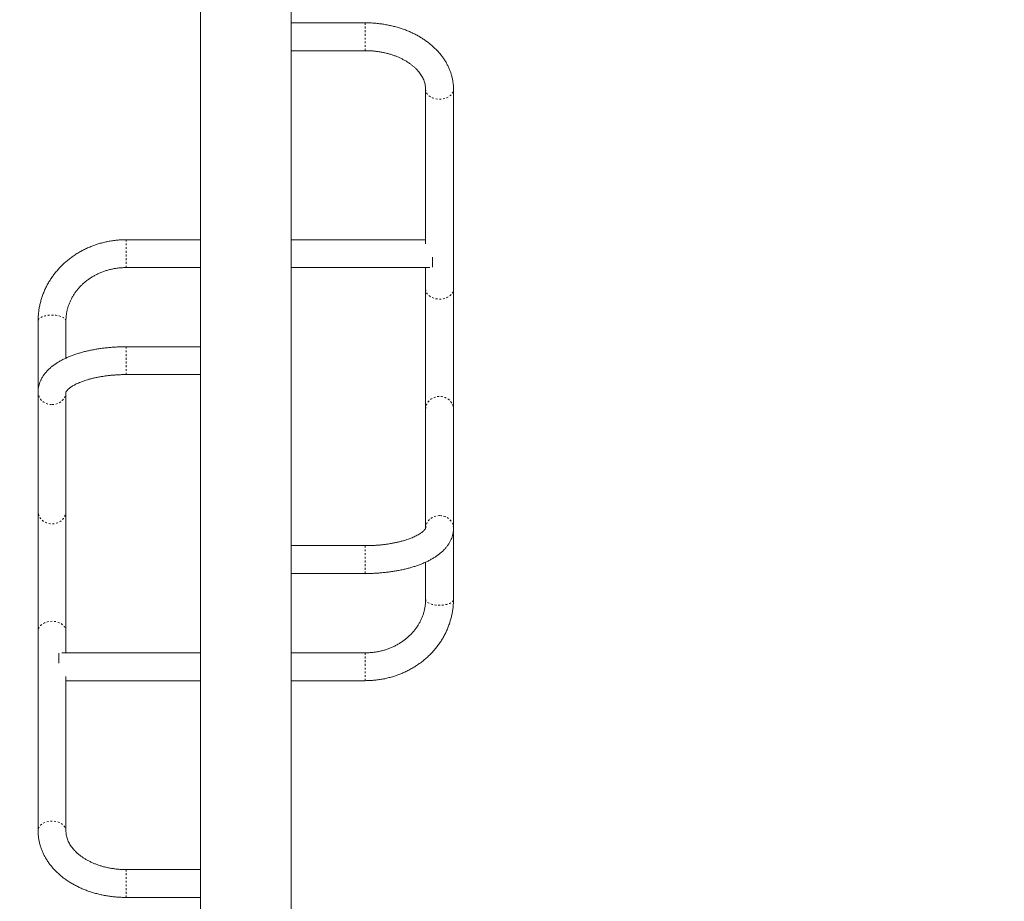
# Model space of a CAD drawing. Extents: x 8744 to 9096, y -1582 to -1230.
# Drawn here: x 8908 to 8961, y -1397 to -1349 of the extents above; entities that cross this region are included whole.
import ezdxf

# ---------------------------------------------------------------- set-up
doc = ezdxf.new("R2010")
doc.units = 0
doc.header["$LTSCALE"] = 0.125
doc.header["$MEASUREMENT"] = 0
doc.linetypes.add('PHANTOM', pattern=[0.5, 0.25, -0.05, 0.05, -0.05, 0.05, -0.05])
for name, color, linetype in [('CONSTRUCTION', 7, 'CONTINUOUS'), ('CONTOUR', 7, 'CONTINUOUS'), ('DIM_IMP_BLOC2', 7, 'CONTINUOUS')]:
    doc.layers.add(name, color=color, linetype=linetype)

msp = doc.modelspace()

# ---------------------------------------------------------------- linework, layer by layer
at = {"layer": 'CONSTRUCTION', "linetype": 'Continuous'}
msp.add_circle((8920.317, -1405.613), 176.015, dxfattribs=at)
at = {"layer": 'CONTOUR', "linetype": 'Continuous', "lineweight": 15}
for p, q in [((8917.879, -1346.935), (8917.879, -1366.832)), ((8922.754, -1349.392), (8922.754, -1346.935)), ((8922.754, -1350.815), (8922.754, -1349.392)), ((8926.754, -1349.392), (8922.754, -1349.392)), ((8922.754, -1377.542), (8922.754, -1350.815)), ((8922.754, -1350.892), (8926.754, -1350.892)), ((8930.004, -1352.973), (8930.004, -1361.289)), ((8931.504, -1363.737), (8931.504, -1352.973)), ((8917.879, -1361.069), (8913.879, -1361.069)), ((8930.004, -1361.069), (8922.754, -1361.069)), ((8930.379, -1362.544), (8930.379, -1362.013)), ((8913.879, -1362.569), (8917.879, -1362.569)), ((8922.754, -1362.569), (8930.223, -1362.569)), ((8930.004, -1362.569), (8930.004, -1363.737)), ((8930.004, -1363.737), (8930.004, -1370.189)), ((8931.504, -1370.189), (8931.504, -1363.737)), ((8909.129, -1365.446), (8909.129, -1369.27)), ((8910.629, -1367.443), (8910.629, -1365.446)), ((8917.879, -1366.832), (8913.879, -1366.832)), ((8917.879, -1366.832), (8917.879, -1368.262)), ((8913.879, -1368.332), (8917.879, -1368.332)), ((8917.879, -1368.262), (8917.879, -1368.328)), ((8917.879, -1368.328), (8917.879, -1395.056)), ((8909.129, -1369.27), (8909.129, -1375.69)), ((8910.629, -1375.69), (8910.629, -1369.27)), ((8930.004, -1370.189), (8930.004, -1376.604)), ((8931.504, -1376.604), (8931.504, -1370.189)), ((8909.129, -1375.69), (8909.129, -1382.143)), ((8910.629, -1382.143), (8910.629, -1375.69)), ((8931.504, -1380.435), (8931.504, -1376.604)), ((8926.754, -1377.542), (8922.754, -1377.542)), ((8922.754, -1377.612), (8922.754, -1377.546)), ((8922.754, -1379.042), (8922.754, -1377.612)), ((8930.004, -1378.431), (8930.004, -1380.435)), ((8922.754, -1398.935), (8922.754, -1379.042)), ((8922.754, -1379.042), (8926.754, -1379.042)), ((8909.129, -1382.143), (8909.129, -1392.903)), ((8910.629, -1383.312), (8910.629, -1382.143)), ((8910.254, -1383.337), (8910.254, -1383.868)), ((8917.879, -1383.312), (8910.41, -1383.312)), ((8926.754, -1383.312), (8922.754, -1383.312)), ((8910.629, -1392.903), (8910.629, -1384.592)), ((8910.629, -1384.812), (8917.879, -1384.812)), ((8922.754, -1384.812), (8926.754, -1384.812)), ((8917.879, -1394.983), (8913.879, -1394.983)), ((8917.879, -1395.056), (8917.879, -1396.483)), ((8913.879, -1396.483), (8917.879, -1396.483)), ((8917.879, -1396.483), (8917.879, -1398.935))]:
    msp.add_line(p, q, dxfattribs=at)
at = {"layer": 'CONTOUR', "linetype": 'PHANTOM', "lineweight": 0}
for p, q in [((8926.754, -1350.892), (8926.754, -1349.392)), ((8913.879, -1362.569), (8913.879, -1361.069)), ((8913.879, -1366.832), (8913.879, -1368.262)), ((8913.879, -1368.262), (8913.879, -1368.332)), ((8926.754, -1377.612), (8926.754, -1377.542)), ((8926.754, -1379.042), (8926.754, -1377.612)), ((8926.754, -1383.312), (8926.754, -1384.812)), ((8913.879, -1394.983), (8913.879, -1396.483))]:
    msp.add_line(p, q, dxfattribs=at)
at = {"layer": 'CONTOUR', "linetype": 'PHANTOM', "lineweight": 0, "flags": 128}
for points in [[(8930.004, -1352.974), (8930.006, -1353.009), (8930.02, -1353.081), (8930.048, -1353.15), (8930.088, -1353.217), (8930.141, -1353.278), (8930.206, -1353.334), (8930.281, -1353.384), (8930.365, -1353.426), (8930.455, -1353.459), (8930.552, -1353.483), (8930.652, -1353.498), (8930.754, -1353.503), (8930.856, -1353.498), (8930.957, -1353.483), (8931.053, -1353.459), (8931.144, -1353.426), (8931.228, -1353.384), (8931.302, -1353.334), (8931.367, -1353.278), (8931.42, -1353.217), (8931.461, -1353.15), (8931.489, -1353.081), (8931.502, -1353.009), (8931.504, -1352.973)], [(8930.004, -1363.737), (8930.006, -1363.773), (8930.02, -1363.844), (8930.048, -1363.914), (8930.088, -1363.98), (8930.141, -1364.042), (8930.206, -1364.098), (8930.281, -1364.148), (8930.365, -1364.189), (8930.455, -1364.223), (8930.552, -1364.247), (8930.652, -1364.262), (8930.754, -1364.267), (8930.856, -1364.262), (8930.957, -1364.247), (8931.053, -1364.223), (8931.144, -1364.189), (8931.228, -1364.148), (8931.302, -1364.098), (8931.367, -1364.042), (8931.42, -1363.98), (8931.461, -1363.914), (8931.489, -1363.844), (8931.502, -1363.773), (8931.504, -1363.737)], [(8910.629, -1365.446), (8910.627, -1365.424), (8910.614, -1365.381), (8910.586, -1365.34), (8910.545, -1365.3), (8910.492, -1365.263), (8910.427, -1365.23), (8910.353, -1365.2), (8910.269, -1365.175), (8910.178, -1365.155), (8910.082, -1365.141), (8909.981, -1365.132), (8909.879, -1365.129), (8909.777, -1365.132), (8909.677, -1365.141), (8909.58, -1365.155), (8909.49, -1365.175), (8909.406, -1365.2), (8909.331, -1365.23), (8909.266, -1365.263), (8909.213, -1365.3), (8909.173, -1365.34), (8909.145, -1365.381), (8909.131, -1365.424), (8909.129, -1365.446)], [(8909.129, -1369.27), (8909.131, -1369.317), (8909.145, -1369.408), (8909.173, -1369.498), (8909.213, -1369.583), (8909.266, -1369.662), (8909.331, -1369.734), (8909.406, -1369.798), (8909.49, -1369.851), (8909.58, -1369.894), (8909.677, -1369.925), (8909.777, -1369.944), (8909.879, -1369.95)], [(8909.879, -1369.95), (8909.981, -1369.944), (8910.082, -1369.925), (8910.178, -1369.894), (8910.269, -1369.851), (8910.353, -1369.798), (8910.427, -1369.734), (8910.492, -1369.662), (8910.545, -1369.583), (8910.586, -1369.498), (8910.614, -1369.408), (8910.627, -1369.317), (8910.629, -1369.273)], [(8930.004, -1370.189), (8930.006, -1370.143), (8930.02, -1370.051), (8930.048, -1369.962), (8930.088, -1369.876), (8930.141, -1369.797), (8930.206, -1369.725), (8930.281, -1369.662), (8930.365, -1369.608), (8930.455, -1369.566), (8930.552, -1369.535), (8930.652, -1369.516), (8930.754, -1369.509), (8930.856, -1369.516), (8930.957, -1369.535), (8931.053, -1369.566), (8931.144, -1369.608), (8931.228, -1369.662), (8931.302, -1369.725), (8931.367, -1369.797), (8931.42, -1369.876), (8931.461, -1369.962), (8931.489, -1370.051), (8931.502, -1370.143), (8931.504, -1370.189)], [(8910.629, -1375.69), (8910.627, -1375.736), (8910.614, -1375.828), (8910.586, -1375.917), (8910.545, -1376.003), (8910.492, -1376.082), (8910.427, -1376.154), (8910.353, -1376.217), (8910.269, -1376.271), (8910.178, -1376.313), (8910.082, -1376.344), (8909.981, -1376.363), (8909.879, -1376.37), (8909.777, -1376.363), (8909.677, -1376.344), (8909.58, -1376.313), (8909.49, -1376.271), (8909.406, -1376.217), (8909.331, -1376.154), (8909.266, -1376.082), (8909.213, -1376.003), (8909.173, -1375.917), (8909.145, -1375.828), (8909.131, -1375.736), (8909.129, -1375.69)], [(8930.754, -1375.924), (8930.652, -1375.931), (8930.552, -1375.95), (8930.455, -1375.981), (8930.365, -1376.023), (8930.281, -1376.077), (8930.206, -1376.14), (8930.141, -1376.212), (8930.088, -1376.292), (8930.048, -1376.377), (8930.02, -1376.466), (8930.006, -1376.558), (8930.004, -1376.602)], [(8931.504, -1376.605), (8931.502, -1376.558), (8931.489, -1376.466), (8931.461, -1376.377), (8931.42, -1376.292), (8931.367, -1376.212), (8931.302, -1376.14), (8931.228, -1376.077), (8931.144, -1376.023), (8931.053, -1375.981), (8930.957, -1375.95), (8930.856, -1375.931), (8930.754, -1375.924)], [(8930.004, -1380.435), (8930.006, -1380.457), (8930.02, -1380.499), (8930.048, -1380.541), (8930.088, -1380.58), (8930.141, -1380.617), (8930.206, -1380.651), (8930.281, -1380.68), (8930.365, -1380.705), (8930.455, -1380.725), (8930.552, -1380.74), (8930.652, -1380.748), (8930.754, -1380.751), (8930.856, -1380.748), (8930.957, -1380.74), (8931.053, -1380.725), (8931.144, -1380.705), (8931.228, -1380.68), (8931.302, -1380.651), (8931.367, -1380.617), (8931.42, -1380.58), (8931.461, -1380.541), (8931.489, -1380.499), (8931.502, -1380.457), (8931.504, -1380.435)], [(8910.629, -1382.143), (8910.627, -1382.107), (8910.614, -1382.035), (8910.586, -1381.965), (8910.545, -1381.899), (8910.492, -1381.837), (8910.427, -1381.781), (8910.353, -1381.732), (8910.269, -1381.69), (8910.178, -1381.657), (8910.082, -1381.632), (8909.981, -1381.618), (8909.879, -1381.613), (8909.777, -1381.618), (8909.677, -1381.632), (8909.58, -1381.657), (8909.49, -1381.69), (8909.406, -1381.732), (8909.331, -1381.781), (8909.266, -1381.837), (8909.213, -1381.899), (8909.173, -1381.965), (8909.145, -1382.035), (8909.131, -1382.107), (8909.129, -1382.143)], [(8910.629, -1392.902), (8910.627, -1392.867), (8910.614, -1392.795), (8910.586, -1392.726), (8910.545, -1392.659), (8910.492, -1392.597), (8910.427, -1392.541), (8910.353, -1392.492), (8910.269, -1392.45), (8910.178, -1392.417), (8910.082, -1392.393), (8909.981, -1392.378), (8909.879, -1392.373), (8909.777, -1392.378), (8909.677, -1392.393), (8909.58, -1392.417), (8909.49, -1392.45), (8909.406, -1392.492), (8909.331, -1392.541), (8909.266, -1392.597), (8909.213, -1392.659), (8909.173, -1392.726), (8909.145, -1392.795), (8909.131, -1392.867), (8909.129, -1392.903)]]:
    msp.add_lwpolyline(points, dxfattribs=at)
at = {"layer": 'CONTOUR', "linetype": 'Continuous', "lineweight": 15}
for points, knots in [([(8931.504, -1352.973), (8931.504, -1352.935), (8931.503, -1352.835), (8931.49, -1352.674), (8931.464, -1352.49), (8931.425, -1352.308), (8931.375, -1352.128), (8931.312, -1351.95), (8931.237, -1351.774), (8931.151, -1351.602), (8931.052, -1351.433), (8930.943, -1351.268), (8930.822, -1351.108), (8930.69, -1350.952), (8930.547, -1350.802), (8930.394, -1350.658), (8930.231, -1350.519), (8930.059, -1350.388), (8929.878, -1350.263), (8929.688, -1350.145), (8929.491, -1350.036), (8929.286, -1349.934), (8929.075, -1349.84), (8928.857, -1349.755), (8928.634, -1349.678), (8928.407, -1349.611), (8928.175, -1349.552), (8927.939, -1349.502), (8927.701, -1349.461), (8927.46, -1349.429), (8927.217, -1349.407), (8926.982, -1349.394), (8926.827, -1349.393), (8926.754, -1349.392)], [0, 0, 0, 0, 0.019324, 0.050647, 0.081975, 0.113343, 0.144791, 0.176351, 0.208053, 0.239919, 0.271968, 0.304206, 0.336638, 0.369258, 0.402053, 0.435009, 0.468106, 0.501321, 0.534634, 0.568022, 0.601467, 0.63495, 0.668459, 0.70198, 0.735503, 0.769023, 0.802537, 0.836041, 0.869537, 0.903025, 0.936508, 0.969987, 1, 1, 1, 1]), ([(8926.754, -1350.892), (8926.788, -1350.892), (8926.889, -1350.893), (8927.056, -1350.9), (8927.254, -1350.916), (8927.45, -1350.94), (8927.644, -1350.973), (8927.834, -1351.013), (8928.019, -1351.06), (8928.2, -1351.115), (8928.374, -1351.176), (8928.542, -1351.244), (8928.703, -1351.318), (8928.857, -1351.398), (8929.002, -1351.483), (8929.138, -1351.574), (8929.265, -1351.668), (8929.383, -1351.766), (8929.491, -1351.868), (8929.589, -1351.972), (8929.677, -1352.079), (8929.755, -1352.188), (8929.822, -1352.299), (8929.879, -1352.412), (8929.926, -1352.527), (8929.963, -1352.644), (8929.988, -1352.762), (8930.002, -1352.872), (8930.004, -1352.943), (8930.004, -1352.973)], [0, 0, 0, 0, 0.019037, 0.056434, 0.093822, 0.13119, 0.168529, 0.205833, 0.243097, 0.280316, 0.317489, 0.354615, 0.391698, 0.428746, 0.465771, 0.50279, 0.539823, 0.576903, 0.614077, 0.651402, 0.688954, 0.726826, 0.765134, 0.804011, 0.843609, 0.884082, 0.925552, 0.968055, 1, 1, 1, 1]), ([(8913.879, -1361.069), (8913.833, -1361.07), (8913.706, -1361.071), (8913.498, -1361.082), (8913.255, -1361.105), (8913.014, -1361.141), (8912.774, -1361.187), (8912.538, -1361.245), (8912.305, -1361.314), (8912.077, -1361.394), (8911.853, -1361.485), (8911.635, -1361.586), (8911.422, -1361.698), (8911.216, -1361.819), (8911.017, -1361.95), (8910.826, -1362.09), (8910.642, -1362.239), (8910.468, -1362.397), (8910.302, -1362.563), (8910.146, -1362.736), (8910, -1362.916), (8909.864, -1363.103), (8909.739, -1363.296), (8909.624, -1363.495), (8909.521, -1363.699), (8909.43, -1363.907), (8909.35, -1364.12), (8909.282, -1364.336), (8909.227, -1364.554), (8909.183, -1364.775), (8909.152, -1364.998), (8909.133, -1365.221), (8909.13, -1365.371), (8909.129, -1365.446)], [0, 0, 0, 0, 0.018519, 0.051467, 0.084418, 0.117369, 0.150318, 0.183264, 0.216205, 0.249138, 0.282061, 0.314974, 0.347871, 0.380753, 0.413615, 0.446455, 0.479271, 0.512059, 0.544818, 0.577545, 0.610239, 0.642898, 0.67552, 0.708106, 0.740654, 0.773167, 0.805646, 0.838091, 0.870507, 0.902897, 0.935264, 0.967613, 1, 1, 1, 1]), ([(8910.629, -1365.446), (8910.629, -1365.418), (8910.63, -1365.332), (8910.641, -1365.186), (8910.665, -1365.01), (8910.701, -1364.835), (8910.75, -1364.662), (8910.811, -1364.493), (8910.883, -1364.327), (8910.967, -1364.166), (8911.062, -1364.009), (8911.168, -1363.859), (8911.283, -1363.714), (8911.409, -1363.576), (8911.543, -1363.445), (8911.687, -1363.322), (8911.838, -1363.206), (8911.998, -1363.099), (8912.164, -1363.002), (8912.337, -1362.913), (8912.515, -1362.834), (8912.699, -1362.764), (8912.887, -1362.705), (8913.079, -1362.656), (8913.274, -1362.618), (8913.471, -1362.591), (8913.673, -1362.573), (8913.809, -1362.571), (8913.879, -1362.569)], [0, 0, 0, 0, 0.018529, 0.058616, 0.098696, 0.138737, 0.178716, 0.21861, 0.258406, 0.298093, 0.337665, 0.37712, 0.41646, 0.455692, 0.49482, 0.533856, 0.572806, 0.611681, 0.65049, 0.68924, 0.727942, 0.7666, 0.805223, 0.843817, 0.882386, 0.920936, 0.959471, 1, 1, 1, 1]), ([(8913.879, -1366.832), (8913.837, -1366.832), (8913.715, -1366.832), (8913.514, -1366.837), (8913.276, -1366.849), (8913.039, -1366.866), (8912.805, -1366.888), (8912.573, -1366.916), (8912.344, -1366.95), (8912.119, -1366.989), (8911.898, -1367.033), (8911.681, -1367.083), (8911.469, -1367.139), (8911.262, -1367.2), (8911.061, -1367.267), (8910.867, -1367.34), (8910.678, -1367.419), (8910.497, -1367.503), (8910.324, -1367.595), (8910.159, -1367.692), (8910.002, -1367.797), (8909.856, -1367.907), (8909.722, -1368.024), (8909.6, -1368.146), (8909.492, -1368.273), (8909.398, -1368.403), (8909.318, -1368.536), (8909.253, -1368.671), (8909.201, -1368.807), (8909.164, -1368.944), (8909.139, -1369.081), (8909.13, -1369.19), (8909.129, -1369.253), (8909.129, -1369.27)], [0, 0, 0, 0, 0.017823, 0.051459, 0.08511, 0.118787, 0.152504, 0.186275, 0.220118, 0.254048, 0.288085, 0.322248, 0.356558, 0.391038, 0.425713, 0.460603, 0.495731, 0.531106, 0.566724, 0.602554, 0.638516, 0.674405, 0.709977, 0.744939, 0.779017, 0.812017, 0.843868, 0.874612, 0.904372, 0.933312, 0.961612, 0.989451, 1, 1, 1, 1]), ([(8910.629, -1369.274), (8910.629, -1369.275), (8910.629, -1369.276), (8910.63, -1369.269), (8910.637, -1369.255), (8910.65, -1369.232), (8910.672, -1369.201), (8910.705, -1369.163), (8910.748, -1369.12), (8910.802, -1369.073), (8910.867, -1369.024), (8910.943, -1368.972), (8911.031, -1368.919), (8911.131, -1368.865), (8911.241, -1368.811), (8911.363, -1368.758), (8911.495, -1368.706), (8911.637, -1368.656), (8911.788, -1368.608), (8911.948, -1368.563), (8912.117, -1368.522), (8912.292, -1368.483), (8912.475, -1368.449), (8912.663, -1368.418), (8912.857, -1368.392), (8913.055, -1368.37), (8913.256, -1368.353), (8913.46, -1368.341), (8913.668, -1368.333), (8913.808, -1368.332), (8913.879, -1368.332)], [0, 0, 0, 0, 0.014058, 0.053088, 0.088862, 0.122683, 0.158363, 0.192895, 0.226946, 0.26092, 0.29499, 0.329313, 0.36398, 0.399036, 0.434494, 0.470349, 0.506581, 0.543163, 0.580065, 0.617257, 0.654704, 0.692377, 0.730247, 0.768284, 0.806463, 0.84476, 0.883152, 0.921618, 0.960137, 1, 1, 1, 1]), ([(8930.004, -1376.6), (8930.005, -1376.6), (8930.005, -1376.599), (8930.003, -1376.605), (8929.997, -1376.619), (8929.983, -1376.642), (8929.961, -1376.673), (8929.929, -1376.711), (8929.886, -1376.754), (8929.832, -1376.8), (8929.767, -1376.85), (8929.691, -1376.902), (8929.603, -1376.955), (8929.504, -1377.009), (8929.393, -1377.062), (8929.272, -1377.115), (8929.14, -1377.167), (8928.998, -1377.217), (8928.847, -1377.265), (8928.687, -1377.31), (8928.518, -1377.352), (8928.343, -1377.39), (8928.16, -1377.425), (8927.972, -1377.455), (8927.778, -1377.481), (8927.58, -1377.503), (8927.379, -1377.52), (8927.175, -1377.532), (8926.967, -1377.54), (8926.826, -1377.541), (8926.754, -1377.542)], [0, 0, 0, 0, 0.013161, 0.052216, 0.08801, 0.121848, 0.157545, 0.192092, 0.226158, 0.260148, 0.294233, 0.328574, 0.363259, 0.398335, 0.433814, 0.46969, 0.505943, 0.542549, 0.579475, 0.616691, 0.654164, 0.691863, 0.729758, 0.767822, 0.806028, 0.844352, 0.882771, 0.921265, 0.959811, 1, 1, 1, 1]), ([(8926.754, -1379.042), (8926.796, -1379.042), (8926.918, -1379.041), (8927.12, -1379.036), (8927.357, -1379.025), (8927.594, -1379.008), (8927.828, -1378.985), (8928.06, -1378.957), (8928.289, -1378.924), (8928.514, -1378.885), (8928.736, -1378.84), (8928.953, -1378.79), (8929.165, -1378.735), (8929.371, -1378.673), (8929.572, -1378.607), (8929.767, -1378.534), (8929.955, -1378.455), (8930.136, -1378.37), (8930.309, -1378.279), (8930.475, -1378.182), (8930.631, -1378.078), (8930.777, -1377.967), (8930.911, -1377.85), (8931.033, -1377.728), (8931.142, -1377.601), (8931.236, -1377.471), (8931.316, -1377.338), (8931.381, -1377.203), (8931.432, -1377.067), (8931.47, -1376.93), (8931.494, -1376.793), (8931.503, -1376.685), (8931.504, -1376.622), (8931.504, -1376.604)], [0, 0, 0, 0, 0.017823, 0.051459, 0.08511, 0.118786, 0.152503, 0.186274, 0.220116, 0.254047, 0.288083, 0.322246, 0.356557, 0.391037, 0.425712, 0.460603, 0.495732, 0.531108, 0.566729, 0.602561, 0.638527, 0.674421, 0.709998, 0.744965, 0.779045, 0.812046, 0.843896, 0.874638, 0.904394, 0.93333, 0.961623, 0.989456, 1, 1, 1, 1]), ([(8930.004, -1380.435), (8930.004, -1380.462), (8930.003, -1380.549), (8929.993, -1380.695), (8929.969, -1380.871), (8929.932, -1381.046), (8929.883, -1381.218), (8929.822, -1381.388), (8929.75, -1381.554), (8929.666, -1381.715), (8929.571, -1381.871), (8929.466, -1382.022), (8929.35, -1382.167), (8929.225, -1382.305), (8929.09, -1382.436), (8928.947, -1382.559), (8928.795, -1382.675), (8928.636, -1382.782), (8928.469, -1382.88), (8928.297, -1382.968), (8928.118, -1383.047), (8927.934, -1383.117), (8927.746, -1383.176), (8927.554, -1383.225), (8927.36, -1383.263), (8927.163, -1383.29), (8926.961, -1383.308), (8926.824, -1383.311), (8926.754, -1383.312)], [0, 0, 0, 0, 0.018529, 0.058615, 0.098694, 0.138734, 0.178711, 0.218605, 0.258401, 0.298087, 0.337658, 0.377113, 0.416455, 0.455686, 0.494816, 0.533852, 0.572803, 0.611679, 0.650488, 0.68924, 0.727942, 0.766602, 0.805226, 0.843821, 0.882391, 0.920942, 0.959478, 1, 1, 1, 1]), ([(8926.754, -1384.812), (8926.8, -1384.811), (8926.927, -1384.81), (8927.136, -1384.799), (8927.379, -1384.776), (8927.62, -1384.74), (8927.859, -1384.694), (8928.095, -1384.636), (8928.328, -1384.567), (8928.557, -1384.487), (8928.78, -1384.396), (8928.999, -1384.295), (8929.211, -1384.183), (8929.417, -1384.062), (8929.616, -1383.931), (8929.808, -1383.791), (8929.991, -1383.642), (8930.166, -1383.484), (8930.331, -1383.318), (8930.488, -1383.145), (8930.634, -1382.965), (8930.77, -1382.778), (8930.895, -1382.585), (8931.009, -1382.386), (8931.112, -1382.182), (8931.204, -1381.973), (8931.283, -1381.761), (8931.351, -1381.545), (8931.407, -1381.327), (8931.45, -1381.106), (8931.481, -1380.883), (8931.501, -1380.659), (8931.503, -1380.51), (8931.504, -1380.435)], [0, 0, 0, 0, 0.01852, 0.051466, 0.084417, 0.117368, 0.150317, 0.183262, 0.216202, 0.249135, 0.282058, 0.314969, 0.347867, 0.380747, 0.413609, 0.446449, 0.479264, 0.512052, 0.544811, 0.577538, 0.610231, 0.64289, 0.675512, 0.708098, 0.740646, 0.773159, 0.805638, 0.838083, 0.8705, 0.90289, 0.935257, 0.967607, 1, 1, 1, 1]), ([(8909.129, -1392.903), (8909.13, -1392.941), (8909.131, -1393.041), (8909.143, -1393.202), (8909.17, -1393.386), (8909.208, -1393.568), (8909.259, -1393.748), (8909.322, -1393.926), (8909.396, -1394.102), (8909.483, -1394.274), (8909.581, -1394.443), (8909.691, -1394.607), (8909.812, -1394.768), (8909.944, -1394.923), (8910.086, -1395.073), (8910.239, -1395.218), (8910.402, -1395.356), (8910.574, -1395.488), (8910.756, -1395.613), (8910.945, -1395.73), (8911.143, -1395.84), (8911.347, -1395.941), (8911.559, -1396.035), (8911.776, -1396.12), (8911.999, -1396.197), (8912.227, -1396.265), (8912.459, -1396.323), (8912.694, -1396.373), (8912.933, -1396.414), (8913.174, -1396.446), (8913.416, -1396.468), (8913.652, -1396.481), (8913.806, -1396.482), (8913.879, -1396.483)], [0, 0, 0, 0, 0.019324, 0.050646, 0.081972, 0.113339, 0.144785, 0.176344, 0.208045, 0.239911, 0.271959, 0.304197, 0.336629, 0.369249, 0.402045, 0.435002, 0.468099, 0.501316, 0.53463, 0.568019, 0.601465, 0.634949, 0.668458, 0.701981, 0.735505, 0.769026, 0.802539, 0.836045, 0.869541, 0.90303, 0.936513, 0.969993, 1, 1, 1, 1]), ([(8913.879, -1394.983), (8913.845, -1394.983), (8913.745, -1394.982), (8913.578, -1394.975), (8913.379, -1394.959), (8913.183, -1394.935), (8912.989, -1394.902), (8912.8, -1394.862), (8912.614, -1394.815), (8912.434, -1394.761), (8912.259, -1394.699), (8912.091, -1394.631), (8911.93, -1394.557), (8911.777, -1394.477), (8911.632, -1394.392), (8911.495, -1394.302), (8911.368, -1394.207), (8911.25, -1394.109), (8911.142, -1394.008), (8911.044, -1393.903), (8910.957, -1393.796), (8910.879, -1393.687), (8910.811, -1393.576), (8910.754, -1393.463), (8910.707, -1393.349), (8910.671, -1393.232), (8910.645, -1393.114), (8910.631, -1393.004), (8910.63, -1392.933), (8910.629, -1392.903)], [0, 0, 0, 0, 0.019037, 0.056433, 0.093821, 0.131187, 0.168525, 0.205828, 0.243091, 0.280309, 0.317481, 0.354605, 0.391687, 0.428733, 0.465755, 0.502772, 0.539803, 0.576881, 0.614051, 0.651373, 0.688922, 0.726791, 0.765095, 0.803969, 0.843565, 0.884036, 0.925507, 0.968013, 1, 1, 1, 1])]:
    msp.add_open_spline(points, degree=3, knots=knots, dxfattribs=at)
at = {"layer": 'DIM_IMP_BLOC2', "linetype": 'Continuous'}
msp.add_circle((8920.317, -1405.613), 92.015, dxfattribs=at)

doc.saveas('drawing.dxf')
